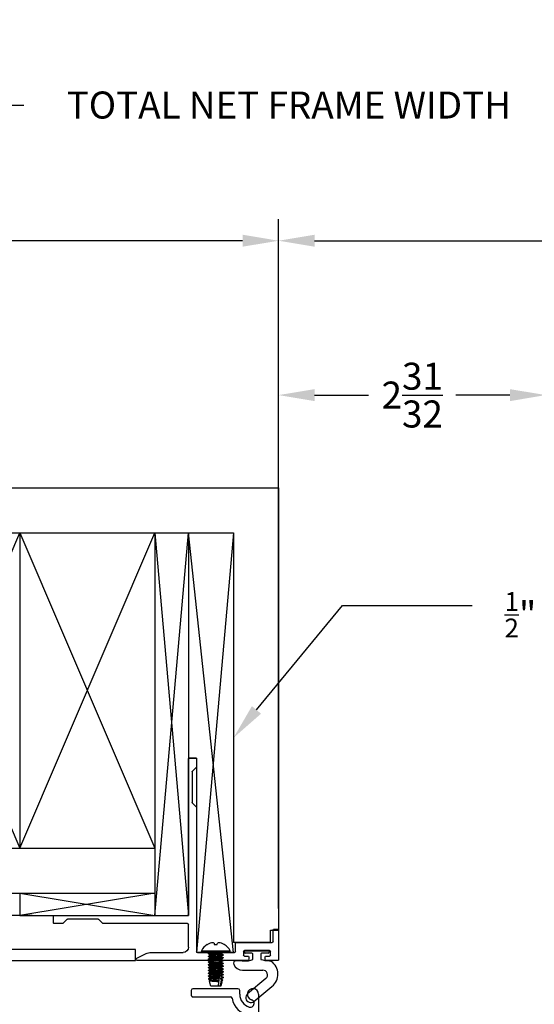
# Model space of a CAD drawing. Units: inches. Extents: x -93 to 104, y -12 to 34.
# Drawn here: x -8 to -2, y 23 to 34 of the extents above; entities that cross this region are included whole.
import ezdxf
from ezdxf import colors
from ezdxf.entities.mleader import LeaderData, LeaderLine
from ezdxf.math import Vec2, Vec3

# ---------------------------------------------------------------- set-up
doc = ezdxf.new("R2010")
doc.units = ezdxf.units.IN
doc.header["$MEASUREMENT"] = 0
for name, color, linetype in [('DIM1', 8, 'Continuous'), ('DIM2', 8, 'Continuous'), ('NOTE', 4, 'Continuous'), ('PART', 7, 'Continuous')]:
    doc.layers.add(name, color=color, linetype=linetype)
for name, color, linetype, lineweight in [('EX8606$0$PART', 7, 'Continuous', 25), ('EX8623$0$PART', 7, 'Continuous', 25), ('EX8624$0$PART', 7, 'Continuous', 25)]:
    doc.layers.add(name, color=color, linetype=linetype, lineweight=lineweight)
doc.styles.get("Standard").update_dxf_attribs({"font": 'romans.shx'})
doc.dimstyles.new('DIM', dxfattribs={"dimscale": 0, "dimtxt": 0.075, "dimasz": 0.1, "dimexe": 0.06, "dimexo": 0.06, "dimgap": 0.03, "dimtad": 0, "dimtih": 1, "dimtoh": 1, "dimdec": 5, "dimzin": 4, "dimdsep": 46, "dimlunit": 5, "dimtxsty": 'Standard', "dimcen": 0.02, "dimclrt": 1, "dimadec": 0, "dimazin": 0, "dimtfac": 1, "dimtdec": 5, "dimtofl": 0, "dimtmove": 0, "dimatfit": 3, "dimfxl": 1, "dimtolj": 1, "dimtzin": 0, "dimarcsym": 0})

# ---------------------------------------------------------------- blocks, each defined once
blk = doc.blocks.new('EX8623')
at = {"layer": 'EX8623$0$PART'}
for p, q in [((1.797, 4.869), (1.902, 4.819)), ((3.033, 4.897), (1.803, 4.897)), ((2.662, 4.81), (2.671, 4.819)), ((2.685, 4.819), (2.694, 4.81)), ((2.983, 4.797), (2.983, 4.837)), ((2.993, 4.847), (3.033, 4.847)), ((3.043, 4.857), (3.043, 4.887)), ((3.223, 4.887), (3.223, 4.857)), ((3.363, 4.897), (3.233, 4.897)), ((3.233, 4.847), (3.273, 4.847)), ((3.283, 4.837), (3.283, 4.797)), ((3.373, 4.557), (3.373, 4.887)), ((1.957, 4.807), (2.313, 4.807)), ((2.373, 4.747), (2.373, 4.497)), ((2.463, 3.201), (2.463, 4.797)), ((2.473, 4.807), (2.655, 4.807)), ((2.701, 4.807), (2.883, 4.807)), ((2.893, 4.797), (2.893, 4.707)), ((3.273, 4.787), (2.993, 4.787)), ((2.903, 4.697), (3.303, 4.697)), ((3.313, 4.687), (3.313, 4.557)), ((0.969, 4.487), (0.883, 4.487)), ((1.02, 4.44), (0.976, 4.484)), ((1.42, 4.484), (1.376, 4.44)), ((2.363, 4.487), (1.427, 4.487)), ((3.323, 4.547), (3.363, 4.547)), ((0.873, 4.477), (0.873, 4.407)), ((0.883, 4.397), (2.363, 4.397)), ((1.369, 4.437), (1.027, 4.437)), ((2.373, 4.387), (2.373, 2.657)), ((2.416, 3.15), (2.46, 3.194)), ((2.413, 2.801), (2.413, 3.143)), ((2.46, 2.75), (2.416, 2.794)), ((2.463, 2.657), (2.463, 2.743)), ((2.383, 2.647), (2.453, 2.647))]:
    blk.add_line(p, q, dxfattribs=at)
for centre, radius, start, end in [((1.803, 4.882), 0.015, 90, 244.9999), ((1.957, 4.937), 0.13, 245, 270), ((2.678, 4.812), 0.01, 45.0001, 134.9999), ((2.993, 4.837), 0.01, 90.0001, 180), ((3.033, 4.887), 0.01, 0.0001, 89.9999), ((3.033, 4.857), 0.01, 270, 0), ((3.233, 4.887), 0.01, 90.0001, 180), ((3.233, 4.857), 0.01, 180.0001, 270), ((3.273, 4.837), 0.01, 0.0001, 89.9999), ((3.363, 4.887), 0.01, 0.0001, 89.9999), ((2.313, 4.747), 0.06, 0, 90), ((2.473, 4.797), 0.01, 90, 179.9999), ((2.655, 4.817), 0.01, 270.0001, 315.0001), ((2.701, 4.817), 0.01, 225.0001, 270.0001), ((2.883, 4.797), 0.01, 0, 90), ((2.903, 4.707), 0.01, 180, 270), ((2.993, 4.797), 0.01, 180, 270), ((3.273, 4.797), 0.01, 270, 359.9999), ((3.303, 4.687), 0.01, 0, 90), ((0.883, 4.477), 0.01, 89.9998, 180), ((0.969, 4.477), 0.01, 45, 89.9997), ((1.427, 4.477), 0.01, 90.0001, 135), ((2.363, 4.497), 0.01, 270, 0), ((3.323, 4.557), 0.01, 180, 270), ((3.363, 4.557), 0.01, 270, 0), ((0.883, 4.407), 0.01, 180, 270.0001), ((1.027, 4.447), 0.01, 225, 270), ((1.369, 4.447), 0.01, 270.0002, 315), ((2.363, 4.387), 0.01, 360, 90), ((2.453, 3.201), 0.01, 315, 0.0001), ((2.423, 3.143), 0.01, 135, 179.9996), ((2.423, 2.801), 0.01, 180.0002, 225), ((2.453, 2.743), 0.01, 0.0001, 45), ((2.383, 2.657), 0.01, 179.9997, 270), ((2.453, 2.657), 0.01, 270, 360)]:
    blk.add_arc(centre, radius, start, end, dxfattribs=at)
blk = doc.blocks.new('EX8624')
at = {"layer": 'EX8624$0$PART'}
for p, q in [((3.965, 4.388), (1.215, 4.388)), ((1.468, 4.298), (3.918, 4.298)), ((3.938, 4.278), (3.938, 3.861)), ((4.028, 4.251), (4.028, 4.325)), ((1.153, 4.158), (1.153, 3.658)), ((1.215, 4.178), (1.173, 4.178)), ((4.028, 3.658), (4.028, 4.173)), ((4.038, 4.183), (4.09, 4.183)), ((4.084, 4.257), (4.05, 4.238)), ((1.243, 3.658), (1.243, 4.073)), ((3.941, 3.854), (3.95, 3.845)), ((3.95, 3.831), (3.941, 3.821)), ((3.938, 3.814), (3.938, 3.658)), ((1.173, 3.638), (1.223, 3.638)), ((3.958, 3.638), (4.008, 3.638))]:
    blk.add_line(p, q, dxfattribs=at)
for centre, radius, start, end in [((1.215, 4.325), 0.0625, 90, 343.5003), ((3.965, 4.325), 0.0625, 360, 90.0001), ((1.215, 4.325), 0.147, 270, 343.5004), ((1.215, 4.325), 0.237, 280.6509, 349.3491), ((1.316, 4.295), 0.0423, 343.5003, 163.5003), ((1.468, 4.278), 0.02, 90, 169.3491), ((3.918, 4.278), 0.02, 0.0001, 90.0001), ((4.09, 4.326), 0.067, 269.5991, 343.9795), ((4.09, 4.326), 0.143, 270, 343.9795), ((4.191, 4.297), 0.038, 343.9795, 163.9795), ((1.173, 4.158), 0.02, 90, 180), ((4.043, 4.251), 0.015, 180.0003, 299.9995), ((4.038, 4.173), 0.01, 89.9998, 180), ((4.089, 4.249), 0.01, 89.5991, 120), ((1.263, 4.073), 0.02, 100.6509, 180), ((3.948, 3.861), 0.01, 179.9997, 224.9997), ((3.943, 3.838), 0.01, 315.0004, 45.0003), ((3.948, 3.814), 0.01, 134.9999, 179.9999), ((1.173, 3.658), 0.02, 180, 270), ((1.223, 3.658), 0.02, 270, 0), ((3.958, 3.658), 0.02, 180, 269.9999), ((4.008, 3.658), 0.02, 270, 0)]:
    blk.add_arc(centre, radius, start, end, dxfattribs=at)
blk = doc.blocks.new('*D162')
at = {"layer": 'DEFPOINTS', "color": 0, "transparency": 16777216}
for p in [(11.09, 31.806), (-4.851, 24.152), (11.09, 23.812)]:
    blk.add_point(p, dxfattribs=at)
at = {"layer": 'DIM1', "color": 0, "lineweight": -2, "transparency": 16777216}
for p, q in [((-4.851, 24.392), (-4.851, 32.046)), ((11.09, 24.052), (11.09, 32.046)), ((-4.451, 31.806), (-0.172, 31.806)), ((10.69, 31.806), (6.411, 31.806))]:
    blk.add_line(p, q, dxfattribs=at)
at = {"layer": 'DIM1', "color": 0, "transparency": 16777216}
for points in [[(-4.451, 31.873), (-4.451, 31.74), (-4.851, 31.806)], [(10.69, 31.873), (10.69, 31.74), (11.09, 31.806)]]:
    blk.add_solid(points, dxfattribs=at)
at = {"layer": 'DIM1', "color": 1, "transparency": 16777216, "insert": (3.12, 31.806), "char_height": 0.3, "attachment_point": 5}
blk.add_mtext('\\A1;DAYLIGHT NET FRAME WIDTH', dxfattribs=at)
blk = doc.blocks.new('*D163')
at = {"layer": 'DEFPOINTS', "color": 0, "transparency": 16777216}
for p in [(11.09, 33.313), (-20.565, 23.937), (11.09, 23.812)]:
    blk.add_point(p, dxfattribs=at)
at = {"layer": 'DIM1', "color": 0, "lineweight": -2, "transparency": 16777216}
for p, q in [((-20.565, 24.177), (-20.565, 33.553)), ((11.09, 24.052), (11.09, 33.553)), ((-20.165, 33.313), (-7.679, 33.313)), ((10.69, 33.313), (-1.796, 33.313))]:
    blk.add_line(p, q, dxfattribs=at)
at = {"layer": 'DIM1', "color": 0, "transparency": 16777216}
for points in [[(-20.165, 33.379), (-20.165, 33.246), (-20.565, 33.313)], [(10.69, 33.379), (10.69, 33.246), (11.09, 33.313)]]:
    blk.add_solid(points, dxfattribs=at)
at = {"layer": 'DIM1', "color": 1, "transparency": 16777216, "insert": (-4.737, 33.313), "char_height": 0.3, "attachment_point": 5}
blk.add_mtext('\\A1;TOTAL NET FRAME WIDTH', dxfattribs=at)
blk = doc.blocks.new('*D164')
at = {"layer": 'DEFPOINTS', "color": 0, "transparency": 16777216}
for p in [(-4.851, 31.806), (-4.851, 24.152), (-20.565, 23.937)]:
    blk.add_point(p, dxfattribs=at)
at = {"layer": 'DIM1', "color": 0, "lineweight": -2, "transparency": 16777216}
for p, q in [((-20.565, 24.177), (-20.565, 32.046)), ((-4.851, 24.392), (-4.851, 32.046)), ((-20.165, 31.806), (-15.912, 31.806)), ((-5.251, 31.806), (-9.629, 31.806))]:
    blk.add_line(p, q, dxfattribs=at)
at = {"layer": 'DIM1', "color": 0, "transparency": 16777216}
for points in [[(-20.165, 31.873), (-20.165, 31.74), (-20.565, 31.806)], [(-5.251, 31.873), (-5.251, 31.74), (-4.851, 31.806)]]:
    blk.add_solid(points, dxfattribs=at)
at = {"layer": 'DIM1', "color": 1, "transparency": 16777216, "insert": (-12.77, 31.806), "char_height": 0.3, "width": 8.13628, "attachment_point": 5}
blk.add_mtext('\\A1;POCKET NET FRAME WIDTH', dxfattribs=at)
blk = doc.blocks.new('*D165')
at = {"layer": 'DEFPOINTS', "color": 0, "ltscale": 3.333333, "transparency": 16777216}
for p in [(-7.346, 24.312), (-23.859, 17.562), (-7.341, 17.562)]:
    blk.add_point(p, dxfattribs=at)
at = {"layer": 'DIM2', "color": 0, "lineweight": -2, "ltscale": 3.333333, "transparency": 16777216}
for p, q in [((-22.429, 24.312), (-24.099, 24.312)), ((-21.201, 24.312), (-21.929, 24.312)), ((-7.586, 24.312), (-20.565, 24.312)), ((-23.859, 23.912), (-23.859, 21.944)), ((-23.859, 17.962), (-23.859, 19.404)), ((-22.429, 17.562), (-24.099, 17.562)), ((-21.201, 17.562), (-21.929, 17.562)), ((-7.581, 17.562), (-20.565, 17.562))]:
    blk.add_line(p, q, dxfattribs=at)
at = {"layer": 'DIM2', "color": 0, "ltscale": 3.333333, "transparency": 16777216}
for points in [[(-23.925, 23.912), (-23.792, 23.912), (-23.859, 24.312)], [(-23.925, 17.962), (-23.792, 17.962), (-23.859, 17.562)]]:
    blk.add_solid(points, dxfattribs=at)
at = {"layer": 'DIM2', "color": 1, "ltscale": 3.333333, "transparency": 16777216, "insert": (-23.859, 20.674), "char_height": 0.3, "width": 2.78576, "attachment_point": 5}
blk.add_mtext('\\A1;POCKET FRAME DEPTH\\P(6{\\H1x;\\S3/4;})', dxfattribs=at)
blk = doc.blocks.new('*D172')
at = {"layer": 'DEFPOINTS', "color": 0, "transparency": 16777216}
for p in [(-4.851, 30.092), (-4.851, 24.152), (-1.883, 20.616)]:
    blk.add_point(p, dxfattribs=at)
at = {"layer": 'DIM2', "color": 0, "lineweight": -2, "transparency": 16777216}
for p, q in [((-4.851, 24.392), (-4.851, 30.332)), ((-1.883, 20.856), (-1.883, 30.332)), ((-4.451, 30.092), (-3.851, 30.092)), ((-2.283, 30.092), (-2.883, 30.092))]:
    blk.add_line(p, q, dxfattribs=at)
at = {"layer": 'DIM2', "color": 0, "transparency": 16777216}
for points in [[(-4.451, 30.158), (-4.451, 30.025), (-4.851, 30.092)], [(-2.283, 30.158), (-2.283, 30.025), (-1.883, 30.092)]]:
    blk.add_solid(points, dxfattribs=at)
at = {"layer": 'DIM2', "color": 1, "transparency": 16777216, "insert": (-3.367, 30.092), "char_height": 0.3, "attachment_point": 5}
blk.add_mtext('\\A1;2{\\H1x;\\S31/32;}', dxfattribs=at)
blk = doc.blocks.new('LEFT FRAMING 2 PANEL')
at = {"layer": 'NOTE'}
for p, q in [((-46.471, 24.753), (-27.324, 24.753)), ((-27.324, 24.753), (-27.324, 19.843)), ((-46.631, 24.253), (-27.824, 24.253)), ((-31.699, 24.253), (-30.199, 20.753)), ((-31.699, 20.753), (-30.199, 24.253)), ((-30.199, 24.253), (-30.199, 20.753)), ((-30.199, 24.253), (-28.699, 20.753)), ((-30.199, 20.753), (-28.699, 24.253)), ((-28.699, 24.253), (-28.699, 20.003)), ((-28.699, 24.253), (-28.324, 20.003)), ((-28.699, 20.003), (-28.324, 24.253)), ((-28.324, 24.253), (-28.324, 20.003)), ((-27.824, 19.593), (-28.324, 24.253)), ((-27.824, 24.253), (-28.234, 19.593)), ((-27.824, 24.253), (-27.824, 19.703)), ((-28.324, 21.753), (-28.234, 21.753)), ((-28.234, 21.753), (-28.234, 19.593)), ((-44.788, 20.753), (-28.699, 20.753)), ((-43.288, 20.253), (-28.699, 20.253)), ((-30.199, 20.253), (-30.199, 20.003)), ((-30.199, 20.253), (-28.699, 20.003)), ((-28.699, 20.253), (-30.199, 20.003)), ((-30.199, 20.003), (-28.324, 20.003)), ((-27.414, 19.843), (-27.324, 19.843)), ((-27.414, 19.703), (-27.414, 19.843)), ((-27.414, 19.703), (-27.824, 19.703)), ((-27.824, 19.593), (-28.234, 19.593))]:
    blk.add_line(p, q, dxfattribs=at)

msp = doc.modelspace()

# ---------------------------------------------------------------- linework, layer by layer
at = {"color": 7, "linetype": 'Continuous', "lineweight": 25}
for p, q in [((-5.643321, 23.989911), (-5.641834, 23.989911)), ((-5.567802, 24.004389), (-5.565249, 23.989911)), ((-5.565249, 23.989911), (-5.531795, 23.989911)), ((-5.531795, 23.989911), (-5.529242, 24.004389)), ((-5.455211, 23.989911), (-5.453723, 23.989911)), ((-5.696478, 23.901791), (-5.400566, 23.901791)), ((-5.630522, 23.888119), (-5.630034, 23.892593)), ((-5.630522, 23.856869), (-5.630039, 23.86134)), ((-5.613608, 23.870541), (-5.613007, 23.877647)), ((-5.613608, 23.839291), (-5.613007, 23.846397)), ((-5.548522, 23.884213), (-5.548522, 23.893978)), ((-5.548522, 23.870541), (-5.548522, 23.880306)), ((-5.483437, 23.893978), (-5.483437, 23.886522)), ((-5.483437, 23.862728), (-5.483437, 23.855272)), ((-5.466522, 23.84515), (-5.467005, 23.840679)), ((-5.466522, 23.8764), (-5.466522, 23.872494)), ((-5.630522, 23.825619), (-5.630039, 23.83009)), ((-5.630522, 23.794369), (-5.630039, 23.79884)), ((-5.630522, 23.763119), (-5.630039, 23.76759)), ((-5.630522, 23.731869), (-5.630522, 23.735775)), ((-5.613608, 23.808041), (-5.613007, 23.815147)), ((-5.613608, 23.776791), (-5.613007, 23.783897)), ((-5.613608, 23.745541), (-5.613007, 23.752647)), ((-5.483437, 23.831478), (-5.483437, 23.824022)), ((-5.483437, 23.800228), (-5.483437, 23.792772)), ((-5.483437, 23.768978), (-5.483437, 23.761522)), ((-5.483437, 23.737728), (-5.483437, 23.730272)), ((-5.466522, 23.8139), (-5.467005, 23.809429)), ((-5.466522, 23.78265), (-5.467005, 23.778179)), ((-5.466522, 23.7514), (-5.467005, 23.746929)), ((-5.630522, 23.700619), (-5.630522, 23.704525)), ((-5.630522, 23.669369), (-5.630039, 23.67384)), ((-5.630522, 23.638119), (-5.630039, 23.64259)), ((-5.613608, 23.714291), (-5.613007, 23.721397)), ((-5.613608, 23.683041), (-5.613007, 23.690147)), ((-5.613608, 23.651791), (-5.613007, 23.658897)), ((-5.613608, 23.620541), (-5.613007, 23.627647)), ((-5.508516, 23.617218), (-5.507232, 23.627681)), ((-5.507232, 23.627681), (-5.506756, 23.631552)), ((-5.506756, 23.631552), (-5.505674, 23.640365)), ((-5.505674, 23.640365), (-5.504727, 23.648078)), ((-5.504727, 23.648078), (-5.503429, 23.658647)), ((-5.503429, 23.658647), (-5.502954, 23.662517)), ((-5.502954, 23.662517), (-5.501935, 23.670815)), ((-5.500743, 23.680523), (-5.499629, 23.689603)), ((-5.499629, 23.689603), (-5.499153, 23.693472)), ((-5.499153, 23.693472), (-5.498448, 23.699218)), ((-5.483437, 23.706478), (-5.483437, 23.699022)), ((-5.483437, 23.675228), (-5.483437, 23.667772)), ((-5.483437, 23.643978), (-5.483437, 23.636522)), ((-5.466522, 23.623791), (-5.469105, 23.623791)), ((-5.466522, 23.623791), (-5.467706, 23.621522)), ((-5.466522, 23.72015), (-5.467148, 23.715679)), ((-5.466522, 23.6889), (-5.466522, 23.684994)), ((-5.466522, 23.65765), (-5.466522, 23.653744)), ((-5.466522, 23.6264), (-5.466522, 23.623791)), ((-5.624783, 23.603545), (-5.627346, 23.612588)), ((-5.614188, 23.566176), (-5.619737, 23.585746)), ((-5.613608, 23.589291), (-5.613007, 23.596397)), ((-5.613608, 23.564128), (-5.613356, 23.565351)), ((-5.603022, 23.526791), (-5.613608, 23.564128)), ((-5.609935, 23.564128), (-5.613608, 23.564128)), ((-5.612985, 23.565134), (-5.613356, 23.565351)), ((-5.519619, 23.526791), (-5.603022, 23.526791)), ((-5.519619, 23.526791), (-5.513486, 23.576747)), ((-5.502318, 23.526791), (-5.519619, 23.526791)), ((-5.513486, 23.576747), (-5.513256, 23.578619)), ((-5.513256, 23.578619), (-5.512308, 23.586341)), ((-5.512308, 23.586341), (-5.511728, 23.591059)), ((-5.511728, 23.591059), (-5.510183, 23.603641)), ((-5.510183, 23.603641), (-5.509464, 23.6095)), ((-5.509464, 23.6095), (-5.508516, 23.617218)), ((-5.49002, 23.574612), (-5.502318, 23.526791)), ((-5.494022, 23.526791), (-5.502318, 23.526791)), ((-5.481117, 23.57231), (-5.494022, 23.526791)), ((-5.493651, 23.576472), (-5.49002, 23.574612)), ((-5.483136, 23.601431), (-5.486575, 23.588031)), ((-5.483437, 23.612728), (-5.483437, 23.605272)), ((-5.483437, 23.581478), (-5.483437, 23.574016)), ((-5.473526, 23.599179), (-5.477556, 23.584872))]:
    msp.add_line(p, q, dxfattribs=at)
at = {"color": 8, "linetype": 'Continuous', "lineweight": 25}
msp.add_line((-5.707996, 23.920957), (-5.389049, 23.920957), dxfattribs=at)
at = {"color": 7, "linetype": 'Continuous', "lineweight": 25, "flags": 128}
for points in [[(-5.630034, 23.892593), (-5.630522, 23.892025), (-5.62979, 23.89133), (-5.627631, 23.890654), (-5.624156, 23.890013), (-5.619536, 23.889421), (-5.613774, 23.888829), (-5.606769, 23.888188), (-5.598628, 23.887511), (-5.589522, 23.886817), (-5.579684, 23.886122), (-5.569384, 23.885446), (-5.558905, 23.884805), (-5.548522, 23.884213)], [(-5.630039, 23.86134), (-5.630522, 23.860775), (-5.62979, 23.86008), (-5.627631, 23.859404), (-5.624156, 23.858763), (-5.619536, 23.858171), (-5.613774, 23.857579), (-5.606769, 23.856938), (-5.598628, 23.856261), (-5.589522, 23.855567), (-5.579684, 23.854872), (-5.569384, 23.854196), (-5.558905, 23.853555), (-5.548522, 23.852963), (-5.53814, 23.852371), (-5.527661, 23.851729), (-5.51736, 23.851053), (-5.507522, 23.850358), (-5.498417, 23.849664), (-5.490276, 23.848987), (-5.483271, 23.848346), (-5.477508, 23.847754), (-5.472889, 23.847162), (-5.469414, 23.846521), (-5.467255, 23.845845), (-5.466522, 23.84515)], [(-5.630522, 23.856869), (-5.62979, 23.856174), (-5.627631, 23.855498), (-5.624156, 23.854857), (-5.619536, 23.854265), (-5.613774, 23.853673), (-5.606769, 23.853031), (-5.598628, 23.852355), (-5.589522, 23.851661), (-5.579684, 23.850966), (-5.569384, 23.85029), (-5.558905, 23.849648), (-5.548522, 23.849056), (-5.53814, 23.848464), (-5.527661, 23.847823), (-5.51736, 23.847147), (-5.507522, 23.846452), (-5.498417, 23.845758), (-5.490276, 23.845081), (-5.483271, 23.84444), (-5.477508, 23.843848), (-5.472889, 23.843256), (-5.469414, 23.842615), (-5.467255, 23.841939), (-5.466522, 23.841244), (-5.467005, 23.840679)], [(-5.613007, 23.877647), (-5.621516, 23.882601), (-5.630039, 23.887554)], [(-5.630039, 23.86134), (-5.621516, 23.866293), (-5.613608, 23.870897)], [(-5.613007, 23.846397), (-5.621516, 23.851351), (-5.630039, 23.856304)], [(-5.630039, 23.83009), (-5.621516, 23.835043), (-5.613608, 23.839647)], [(-5.630034, 23.892593), (-5.620455, 23.89816), (-5.614162, 23.901824)], [(-5.548522, 23.880306), (-5.53814, 23.879714), (-5.527661, 23.879073), (-5.51736, 23.878397), (-5.507522, 23.877702), (-5.498417, 23.877008), (-5.490276, 23.876331), (-5.483271, 23.87569), (-5.477508, 23.875098), (-5.472889, 23.874506), (-5.469414, 23.873865), (-5.467255, 23.873189), (-5.466522, 23.872494), (-5.467118, 23.871929)], [(-5.484145, 23.88687), (-5.475529, 23.881918), (-5.467005, 23.876965)], [(-5.484038, 23.855622), (-5.475529, 23.850668), (-5.467005, 23.845715)], [(-5.469396, 23.90179), (-5.475529, 23.898226), (-5.483437, 23.893978)], [(-5.467118, 23.871929), (-5.475529, 23.866976), (-5.483437, 23.862372)], [(-5.467005, 23.840679), (-5.475529, 23.835726), (-5.483437, 23.831122)], [(-5.630039, 23.83009), (-5.630522, 23.829525), (-5.62979, 23.82883), (-5.627631, 23.828154), (-5.624156, 23.827513), (-5.619536, 23.826921), (-5.613774, 23.826329), (-5.606769, 23.825688), (-5.598628, 23.825011), (-5.589522, 23.824317), (-5.579684, 23.823622), (-5.569384, 23.822946), (-5.558905, 23.822305), (-5.548522, 23.821713), (-5.53814, 23.821121), (-5.527661, 23.820479), (-5.51736, 23.819803), (-5.507522, 23.819108), (-5.498417, 23.818414), (-5.490276, 23.817737), (-5.483271, 23.817096), (-5.477508, 23.816504), (-5.472889, 23.815912), (-5.469414, 23.815271), (-5.467255, 23.814595), (-5.466522, 23.8139)], [(-5.630522, 23.825619), (-5.62979, 23.824924), (-5.627631, 23.824248), (-5.624156, 23.823607), (-5.619536, 23.823015), (-5.613774, 23.822423), (-5.606769, 23.821781), (-5.598628, 23.821105), (-5.589522, 23.820411), (-5.579684, 23.819716), (-5.569384, 23.81904), (-5.558905, 23.818398), (-5.548522, 23.817806), (-5.53814, 23.817214), (-5.527661, 23.816573), (-5.51736, 23.815897), (-5.507522, 23.815202), (-5.498417, 23.814508), (-5.490276, 23.813831), (-5.483271, 23.81319), (-5.477508, 23.812598), (-5.472889, 23.812006), (-5.469414, 23.811365), (-5.467255, 23.810689), (-5.466522, 23.809994), (-5.467005, 23.809429)], [(-5.630039, 23.79884), (-5.630522, 23.798275), (-5.62979, 23.79758), (-5.627631, 23.796904), (-5.624156, 23.796263), (-5.619536, 23.795671), (-5.613774, 23.795079), (-5.606769, 23.794438), (-5.598628, 23.793761), (-5.589522, 23.793067), (-5.579684, 23.792372), (-5.569384, 23.791696), (-5.558905, 23.791055), (-5.548522, 23.790463), (-5.53814, 23.789871), (-5.527661, 23.789229), (-5.51736, 23.788553), (-5.507522, 23.787858), (-5.498417, 23.787164), (-5.490276, 23.786487), (-5.483271, 23.785846), (-5.477508, 23.785254), (-5.472889, 23.784662), (-5.469414, 23.784021), (-5.467255, 23.783345), (-5.466522, 23.78265)], [(-5.630522, 23.794369), (-5.62979, 23.793674), (-5.627631, 23.792998), (-5.624156, 23.792357), (-5.619536, 23.791765), (-5.613774, 23.791173), (-5.606769, 23.790531), (-5.598628, 23.789855), (-5.589522, 23.789161), (-5.579684, 23.788466), (-5.569384, 23.78779), (-5.558905, 23.787148), (-5.548522, 23.786556), (-5.53814, 23.785964), (-5.527661, 23.785323), (-5.51736, 23.784647), (-5.507522, 23.783952), (-5.498417, 23.783258), (-5.490276, 23.782581), (-5.483271, 23.78194), (-5.477508, 23.781348), (-5.472889, 23.780756), (-5.469414, 23.780115), (-5.467255, 23.779439), (-5.466522, 23.778744), (-5.467005, 23.778179)], [(-5.630039, 23.76759), (-5.630522, 23.767025), (-5.62979, 23.76633), (-5.627631, 23.765654), (-5.624156, 23.765013), (-5.619536, 23.764421), (-5.613774, 23.763829), (-5.606769, 23.763188), (-5.598628, 23.762511), (-5.589522, 23.761817), (-5.579684, 23.761122), (-5.569384, 23.760446), (-5.558905, 23.759805), (-5.548522, 23.759213), (-5.53814, 23.758621), (-5.527661, 23.757979), (-5.51736, 23.757303), (-5.507522, 23.756608), (-5.498417, 23.755914), (-5.490276, 23.755237), (-5.483271, 23.754596), (-5.477508, 23.754004), (-5.472889, 23.753412), (-5.469414, 23.752771), (-5.467255, 23.752095), (-5.466522, 23.7514)], [(-5.630522, 23.763119), (-5.62979, 23.762424), (-5.627631, 23.761748), (-5.624156, 23.761107), (-5.619536, 23.760515), (-5.613774, 23.759923), (-5.606769, 23.759281), (-5.598628, 23.758605), (-5.589522, 23.757911), (-5.579684, 23.757216), (-5.569384, 23.75654), (-5.558905, 23.755898), (-5.548522, 23.755306), (-5.53814, 23.754714), (-5.527661, 23.754073), (-5.51736, 23.753397), (-5.507522, 23.752702), (-5.498417, 23.752008), (-5.490276, 23.751331), (-5.483271, 23.75069), (-5.477508, 23.750098), (-5.472889, 23.749506), (-5.469414, 23.748865), (-5.467255, 23.748189), (-5.466522, 23.747494), (-5.467005, 23.746929)], [(-5.630039, 23.73634), (-5.630522, 23.735775), (-5.62979, 23.73508), (-5.627631, 23.734404), (-5.624156, 23.733763), (-5.619536, 23.733171), (-5.613774, 23.732579), (-5.606769, 23.731938), (-5.598628, 23.731261), (-5.589522, 23.730567), (-5.579684, 23.729872), (-5.569384, 23.729196), (-5.558905, 23.728555), (-5.548522, 23.727963), (-5.53814, 23.727371), (-5.527661, 23.726729), (-5.51736, 23.726053), (-5.507522, 23.725358), (-5.498417, 23.724664), (-5.490276, 23.723987), (-5.483271, 23.723346), (-5.477508, 23.722754), (-5.472889, 23.722162), (-5.469414, 23.721521), (-5.467255, 23.720845), (-5.466522, 23.72015)], [(-5.630522, 23.731869), (-5.62979, 23.731174), (-5.627631, 23.730498), (-5.624156, 23.729857), (-5.619536, 23.729265), (-5.613774, 23.728673), (-5.606769, 23.728031), (-5.598628, 23.727355), (-5.589522, 23.726661), (-5.579684, 23.725966), (-5.569384, 23.72529), (-5.558905, 23.724648), (-5.548522, 23.724056), (-5.53814, 23.723464), (-5.527661, 23.722823), (-5.51736, 23.722147), (-5.507522, 23.721452), (-5.498417, 23.720758), (-5.490276, 23.720081), (-5.483271, 23.71944), (-5.477508, 23.718848), (-5.472889, 23.718256), (-5.469414, 23.717615), (-5.467255, 23.716939), (-5.466522, 23.716244), (-5.467148, 23.715679)], [(-5.613007, 23.815147), (-5.621516, 23.820101), (-5.630039, 23.825054)], [(-5.630039, 23.79884), (-5.621516, 23.803793), (-5.613608, 23.808397)], [(-5.613007, 23.783897), (-5.621516, 23.788851), (-5.630039, 23.793804)], [(-5.630039, 23.76759), (-5.621516, 23.772543), (-5.613608, 23.777147)], [(-5.613007, 23.752647), (-5.621516, 23.757601), (-5.630039, 23.762554)], [(-5.630039, 23.73634), (-5.621516, 23.741293), (-5.613608, 23.745897)], [(-5.613007, 23.721397), (-5.621516, 23.726351), (-5.630039, 23.731304)], [(-5.484038, 23.824372), (-5.475529, 23.819418), (-5.467005, 23.814465)], [(-5.484038, 23.793122), (-5.475529, 23.788168), (-5.467005, 23.783215)], [(-5.484038, 23.761872), (-5.475529, 23.756918), (-5.467005, 23.751965)], [(-5.484038, 23.730622), (-5.475529, 23.725668), (-5.467005, 23.720715)], [(-5.467005, 23.809429), (-5.475529, 23.804476), (-5.483437, 23.799872)], [(-5.467005, 23.778179), (-5.475529, 23.773226), (-5.483437, 23.768622)], [(-5.467005, 23.746929), (-5.475529, 23.741976), (-5.483437, 23.737372)], [(-5.630039, 23.70509), (-5.630522, 23.704525), (-5.62979, 23.70383), (-5.627631, 23.703154), (-5.624156, 23.702513), (-5.619536, 23.701921), (-5.613774, 23.701329), (-5.606769, 23.700688), (-5.598628, 23.700011), (-5.589522, 23.699317), (-5.579684, 23.698622), (-5.569384, 23.697946), (-5.558905, 23.697305), (-5.548522, 23.696713), (-5.538317, 23.696131), (-5.528014, 23.695502), (-5.517875, 23.694838), (-5.508168, 23.694156), (-5.499153, 23.693472)], [(-5.630039, 23.67384), (-5.630522, 23.673275), (-5.62979, 23.67258), (-5.627631, 23.671904), (-5.624156, 23.671263), (-5.619536, 23.670671), (-5.613774, 23.670079), (-5.606769, 23.669438), (-5.598628, 23.668761), (-5.589522, 23.668067), (-5.579684, 23.667372), (-5.569384, 23.666696), (-5.558905, 23.666055), (-5.548522, 23.665463), (-5.539208, 23.664933), (-5.529794, 23.664364), (-5.520477, 23.663763), (-5.511463, 23.663143), (-5.502954, 23.662517)], [(-5.630039, 23.64259), (-5.630522, 23.642025), (-5.62979, 23.64133), (-5.627631, 23.640654), (-5.624156, 23.640013), (-5.619536, 23.639421), (-5.613774, 23.638829), (-5.606769, 23.638188), (-5.598628, 23.637511), (-5.589522, 23.636817), (-5.579684, 23.636122), (-5.569384, 23.635446), (-5.558905, 23.634805), (-5.548522, 23.634213), (-5.537928, 23.633608), (-5.52724, 23.632953), (-5.516748, 23.632261), (-5.506756, 23.631552)], [(-5.630039, 23.70509), (-5.621516, 23.710043), (-5.613608, 23.714647)], [(-5.613007, 23.690147), (-5.621516, 23.695101), (-5.630039, 23.700054)], [(-5.630039, 23.67384), (-5.621516, 23.678793), (-5.613608, 23.683397)], [(-5.613007, 23.658897), (-5.621516, 23.663851), (-5.630039, 23.668804)], [(-5.630039, 23.64259), (-5.621516, 23.647543), (-5.613608, 23.652147)], [(-5.613007, 23.627647), (-5.621516, 23.632601), (-5.630039, 23.637554)], [(-5.626967, 23.613125), (-5.620927, 23.616636), (-5.613608, 23.620897)], [(-5.484089, 23.636872), (-5.475533, 23.631921), (-5.467011, 23.626968)], [(-5.484038, 23.699372), (-5.475529, 23.694418), (-5.467005, 23.689465)], [(-5.484038, 23.668122), (-5.475529, 23.663168), (-5.467005, 23.658215)], [(-5.467148, 23.715679), (-5.475529, 23.710726), (-5.483437, 23.706122)], [(-5.467094, 23.684429), (-5.475529, 23.679476), (-5.483437, 23.674872)], [(-5.467, 23.653182), (-5.475519, 23.648231), (-5.483437, 23.643622)], [(-5.467706, 23.621522), (-5.475542, 23.616968), (-5.483437, 23.612372)], [(-5.482559, 23.688121), (-5.477051, 23.687547), (-5.472616, 23.686964), (-5.469288, 23.686335), (-5.467223, 23.685673), (-5.466522, 23.684994), (-5.467094, 23.684429)], [(-5.479869, 23.6566), (-5.475298, 23.656088), (-5.471577, 23.655544), (-5.468808, 23.654965), (-5.4671, 23.654361), (-5.466522, 23.653744), (-5.467, 23.653182)], [(-5.477493, 23.625096), (-5.472656, 23.62447), (-5.469105, 23.623791)], [(-5.469105, 23.623791), (-5.467831, 23.623287), (-5.46711, 23.622772), (-5.466962, 23.622242), (-5.467414, 23.621706), (-5.467706, 23.621522)], [(-5.510183, 23.603641), (-5.51283, 23.60382), (-5.518496, 23.60419), (-5.524418, 23.604558), (-5.53065, 23.604927), (-5.537068, 23.605289), (-5.543348, 23.605626), (-5.549716, 23.605953), (-5.55622, 23.606291), (-5.562722, 23.606644), (-5.568964, 23.606998), (-5.575116, 23.607361), (-5.581218, 23.607738), (-5.587135, 23.608119), (-5.592632, 23.60849), (-5.597867, 23.60886), (-5.60287, 23.609232), (-5.607517, 23.609599), (-5.611595, 23.609943), (-5.615272, 23.610275), (-5.618556, 23.610608), (-5.621365, 23.610956), (-5.623595, 23.611305), (-5.625328, 23.611665), (-5.626555, 23.612038), (-5.627229, 23.612418), (-5.627337, 23.612789), (-5.626967, 23.613125)], [(-5.613007, 23.596397), (-5.620007, 23.600473), (-5.624009, 23.6028)], [(-5.513486, 23.576747), (-5.518531, 23.577123), (-5.523715, 23.577492), (-5.529116, 23.577857), (-5.534783, 23.578222), (-5.540601, 23.578579), (-5.546277, 23.578911), (-5.552016, 23.579236), (-5.557859, 23.579579), (-5.563685, 23.579936), (-5.569279, 23.580294), (-5.574776, 23.580661), (-5.580212, 23.581039), (-5.585465, 23.581421), (-5.590321, 23.581791), (-5.594928, 23.582159), (-5.599309, 23.582528), (-5.603355, 23.582891), (-5.606883, 23.583229), (-5.610038, 23.583556), (-5.612829, 23.583893), (-5.615183, 23.584245), (-5.617019, 23.584599), (-5.6184, 23.584962), (-5.619316, 23.585338), (-5.619727, 23.585719), (-5.61963, 23.586089), (-5.619298, 23.586334)], [(-5.619298, 23.586334), (-5.617077, 23.587626), (-5.613608, 23.589647)], [(-5.614188, 23.566176), (-5.614109, 23.566002), (-5.613541, 23.565465), (-5.612132, 23.564793), (-5.609935, 23.564128)], [(-5.612985, 23.565134), (-5.61195, 23.564685), (-5.609935, 23.564128)], [(-5.496327, 23.608063), (-5.48664, 23.603222), (-5.483136, 23.601431)], [(-5.486575, 23.588031), (-5.488902, 23.586906), (-5.494281, 23.584367)], [(-5.486575, 23.588031), (-5.483578, 23.587516), (-5.481143, 23.586972), (-5.479505, 23.586476), (-5.478348, 23.585964), (-5.477684, 23.585433), (-5.477551, 23.584891), (-5.477926, 23.584374), (-5.478389, 23.584062)], [(-5.484228, 23.574458), (-5.48269, 23.573581), (-5.481706, 23.573008)], [(-5.484165, 23.605623), (-5.478689, 23.602507), (-5.473932, 23.59974)], [(-5.478389, 23.584062), (-5.480615, 23.582766), (-5.483437, 23.581122)]]:
    msp.add_lwpolyline(points, dxfattribs=at)
at = {"color": 7, "linetype": 'Continuous', "lineweight": 25}
for centre, radius, start, end in [((-5.548522, 23.836186), 0.180605, 121.6612972, 152.006226), ((-5.548965, 23.833942), 0.181523, 110.1186925, 120.7709546), ((-5.565461, 23.860363), 0.151176, 96.0610494, 107.6917899), ((-5.592436, 23.969035), 0.04309, 55.1320344, 75.192413), ((-5.504609, 23.969035), 0.04309, 104.807587, 124.8679656), ((-5.531584, 23.860363), 0.151176, 72.3082101, 83.9389506), ((-5.548079, 23.833942), 0.181523, 59.2290454, 69.8813075), ((-5.548522, 23.836186), 0.180605, 27.993774, 58.3387028), ((-5.696478, 23.914835), 0.013044, 152.006226, 270), ((-5.545929, 24.341771), 0.461472, 259.4372343, 269.6779799), ((-5.546228, 24.191665), 0.297696, 256.8089056, 269.5584289), ((-5.300671, 26.018264), 2.170401, 261.7099792, 265.153578), ((-5.300671, 25.987014), 2.170401, 261.7099792, 265.153578), ((-5.538535, 24.257294), 0.386882, 258.9016465, 268.520691), ((-5.796374, 21.683755), 2.170401, 81.7099792, 85.153578), ((-5.551243, 23.604108), 0.297696, 76.8341871, 89.476366), ((-5.558642, 23.507229), 0.386882, 78.8979476, 88.5012033), ((-5.551116, 23.422748), 0.461472, 79.4372343, 89.6779799), ((-5.551243, 23.572858), 0.297696, 76.8341871, 89.476366), ((-5.400566, 23.914835), 0.013044, 270, 27.993774), ((-5.300671, 25.955764), 2.170401, 261.7099792, 265.153578), ((-5.300671, 25.924514), 2.170401, 261.7099792, 265.153578), ((-5.300671, 25.893264), 2.170401, 261.7099792, 265.153578), ((-5.796374, 21.652505), 2.170401, 81.7099792, 85.153578), ((-5.796374, 21.621255), 2.170401, 81.7099792, 85.153578), ((-5.796374, 21.590005), 2.170401, 81.7099792, 85.153578), ((-5.439365, 25.188883), 1.50049, 262.6808162, 267.6982317), ((-5.449843, 25.052436), 1.394819, 262.5572168, 267.7982577), ((-5.475448, 24.736452), 1.109226, 261.963507, 268.3580456), ((-5.300671, 25.862014), 2.170401, 261.7099792, 265.153578), ((-5.300671, 25.830764), 2.170401, 261.7099792, 265.153578), ((-5.413633, 25.025328), 1.388018, 261.7164369, 266.1978482), ((-5.460482, 24.568261), 0.960011, 260.8218857, 267.0753755), ((-5.796374, 21.558755), 2.170401, 81.7099792, 85.153578), ((-5.796374, 21.527505), 2.170401, 81.7099792, 85.153578), ((-5.330572, 25.935184), 2.293727, 262.9297133, 265.6455366), ((-5.380512, 25.425779), 1.813085, 262.6359765, 265.9515229), ((-5.733888, 23.151771), 0.568514, 63.4965762, 65.9208826), ((-5.613888, 23.976872), 0.317214, 290.8965271, 294.4567832), ((-5.639169, 23.990728), 0.370159, 292.0305434, 295.4900552), ((-5.498741, 23.613764), 0.033869, 63.1370362, 92.6756156), ((-5.499679, 23.595081), 0.044605, 69.5419979, 89.7161436), ((-5.801249, 22.997906), 0.709196, 62.8632518, 64.8151456), ((-5.700582, 23.240115), 0.501631, 64.284035, 66.2370543), ((-5.681179, 24.036123), 0.458728, 293.6631586, 296.3608945), ((-5.48106, 23.657609), 0.034504, 65.0807956, 93.0885194), ((-5.478597, 23.634297), 0.02629, 62.6580321, 93.4683211), ((-5.476767, 23.607981), 0.021076, 60.9171077, 92.7384499), ((-5.467591, 24.508739), 0.918741, 260.148561, 267.2464146), ((-5.471789, 24.445705), 0.868077, 260.5973475, 267.2620017), ((-5.441834, 24.799229), 1.214934, 261.9056996, 266.6746215), ((-5.49568, 23.591487), 0.024517, 60.0411742, 93.2367445), ((-5.496506, 23.575638), 0.032425, 67.6292488, 89.6848767), ((-5.493398, 23.565882), 0.018506, 57.433665, 92.7350008), ((-5.496163, 23.541663), 0.034899, 70.0031337, 85.8724169), ((-5.488972, 23.560293), 0.014356, 56.8296506, 94.1852375), ((-5.481557, 23.586539), 0.014975, 57.5691829, 96.0535295)]:
    msp.add_arc(centre, radius, start, end, dxfattribs=at)
at = {"color": 7, "linetype": 'Continuous', "lineweight": 25, "extrusion": (0, 0, -1)}
for major_axis, start_param, end_param in [((0, -0.530078), 3.97551162, 3.995484873), ((0, -0.667836), 4.0689523, 4.076308953), ((0, -0.667836), 4.126732571, 4.133793956), ((0, -0.667836), 4.182345497, 4.18916474), ((0, -0.530078), 4.053414897, 4.072136322), ((0, -0.530078), 4.126793442, 4.144561423)]:
    msp.add_ellipse((-5.548522, 23.291395), major_axis=major_axis, ratio=0.122784561, start_param=start_param, end_param=end_param, dxfattribs=at)
at = {"layer": 'EX8606$0$PART'}
msp.add_lwpolyline([(-19.005811, 23.811791), (-6.438522, 23.811791), (-6.438522, 23.936791), (-8.101216, 23.936791)], dxfattribs=at)
at = {"layer": 'PART'}
for p, q in [((-5.231181, 23.904402), (-5.231181, 23.91213)), ((-5.22152, 23.921791), (-4.965524, 23.921791)), ((-5.146654, 23.894742), (-5.22152, 23.894742)), ((-5.136993, 23.825326), (-5.136993, 23.885082)), ((-5.050051, 23.885082), (-5.050051, 23.825326)), ((-4.965524, 23.894742), (-5.040391, 23.894742)), ((-4.955864, 23.91213), (-4.955864, 23.904402)), ((-5.255522, 23.810868), (-5.32171, 23.810868)), ((-5.255522, 23.810868), (-5.186635, 23.810868)), ((-5.252972, 23.705868), (-5.026637, 23.705868)), ((-4.992697, 23.61216), (-5.195312, 23.443231)), ((-5.124871, 23.358744), (-4.924685, 23.525648))]:
    msp.add_line(p, q, dxfattribs=at)
for centre, radius, start, end in [((-5.22152, 23.91213), 0.00966, 90, 180), ((-5.22152, 23.904402), 0.00966, 180, 270), ((-5.146654, 23.885082), 0.00966, 360, 90), ((-5.040391, 23.885082), 0.00966, 90, 180), ((-4.965524, 23.91213), 0.00966, 0, 90), ((-4.965524, 23.904402), 0.00966, 270, 0), ((-5.32171, 23.780868), 0.03, 90, 203.5781785), ((-5.252972, 23.810868), 0.105, 203.5781785, 270), ((-5.195559, 23.955923), 0.14533, 273.5201546, 293.9670851), ((-5.131186, 23.825413), 0.005808, 180.8647373, 203.2125821), ((-4.948054, 24.162166), 0.351944, 253.1533901, 268.721922), ((-4.963724, 23.755868), 0.055, 55.9217383, 81.8265122), ((-5.028191, 23.660573), 0.170053, 307.4931459, 55.9217383), ((-5.026637, 23.652868), 0.053, 309.8194642, 90), ((-5.160092, 23.400987), 0.055, 129.8194642, 309.8194642)]:
    msp.add_arc(centre, radius, start, end, dxfattribs=at)

# ---------------------------------------------------------------- block references
at = {"layer": 'DIM2'}
msp.add_blockref('LEFT FRAMING 2 PANEL', (22.472835, 4.30847), dxfattribs=at)
at = {"layer": 'PART', "xscale": -1, "rotation": 180}
msp.add_blockref('EX8623', (-8.22393, 28.709068), dxfattribs=at)
at = {"layer": 'PART', "rotation": 270}
msp.add_blockref('EX8624', (-9.459935, 24.652258), dxfattribs=at)

# ---------------------------------------------------------------- dimensions: what is measured, and where the dimension line sits
at = {"layer": 'DIM1'}
for base, p1, text, picture, middle in [((11.090319, 33.312533), (-20.56494, 23.936791), 'TOTAL NET FRAME WIDTH', '*D163', (-4.737311, 33.312533)), ((11.090319, 31.806191), (-4.85095, 24.151792), 'DAYLIGHT NET FRAME WIDTH', '*D162', (3.119684, 31.806191))]:
    dim = msp.add_linear_dim(base=base, p1=p1, p2=(11.090319, 23.811669), text=text, dimstyle='DIM', override={"dimscale": 4}, dxfattribs=at)
    dim.commit()
    dim.dimension.update_dxf_attribs({"geometry": picture, "text_midpoint": middle})
dim = msp.add_linear_dim(base=(-4.85095, 31.806191), p1=(-20.56494, 23.936791), p2=(-4.85095, 24.151792), text='POCKET NET FRAME WIDTH', dimstyle='DIM', override={"dimscale": 4}, dxfattribs=at)
dim.commit()
dim.dimension.update_dxf_attribs({"geometry": '*D164', "text_midpoint": (-12.770423, 31.806191), "dimtype": 160})
at = {"layer": 'DIM2'}
dim = msp.add_linear_dim(base=(-4.85095, 30.09172), p1=(-1.88345, 20.616292), p2=(-4.85095, 24.151792), dimstyle='DIM', override={"dimscale": 4}, dxfattribs=at)
dim.commit()
dim.dimension.update_dxf_attribs({"geometry": '*D172', "text_midpoint": (-3.3672, 30.09172)})
at = {"layer": 'DIM2', "ltscale": 3.333333}
dim = msp.add_linear_dim(base=(-23.858748, 17.561792), p1=(-7.346066, 24.311791), p2=(-7.34095, 17.561792), angle=90, text='POCKET FRAME DEPTH\\P(<>)', dimstyle='DIM', override={"dimscale": 4, "dimexo": 0.06}, dxfattribs=at)
dim.commit()
dim.dimension.update_dxf_attribs({"geometry": '*D165', "text_midpoint": (-23.858748, 20.673835), "dimtype": 160})

# ---------------------------------------------------------------- next in the draw order: leaders
at = {"layer": 'NOTE'}
ml = msp.add_multileader_mtext('Standard', dxfattribs=at)
ml.set_content('\\A1;{\\H0.7x;\\S1/2;}" SHIM SPACE', color=256)
ml.set_leader_properties()
ml.build(insert=Vec2(0, 0))
ml.multileader.update_dxf_attribs({"dogleg_length": 0.36, "arrow_head_size": 0.4, "scale": 4})
ctx = ml.context
ctx.base_point, ctx.scale, ctx.char_height, ctx.arrow_head_size, ctx.landing_gap_size, ctx.plane_origin = Vec3(-2.70167, 27.754196), 4, 0.3, 0.4, 0.36, Vec3(-5.35095, 26.286792)
notes = []
notes.append((ctx, [(0, (1, 1, 0), (-4.14167, 27.754196), (1, 0), 1.44, [(0, [(-5.35095, 26.286792)], 0, [])])]))
ctx.mtext.insert, ctx.mtext.flow_direction = Vec3(-2.34167, 27.904196), 5
ctx.mtext.has_bg_fill, ctx.mtext.bg_color, ctx.mtext.bg_scale_factor, ctx.mtext.bg_transparency, ctx.mtext.use_window_bg_color = 1, -1027028792, 1.5, 0, 1
for ctx, leaders in notes:
    for number, flags, end, landing, length, lines in leaders:
        leader = LeaderData()
        leader.index, (leader.has_last_leader_line, leader.has_dogleg_vector, leader.attachment_direction) = number, flags
        leader.last_leader_point, leader.dogleg_vector, leader.dogleg_length = Vec3(end), Vec3(landing), length
        for number, points, colour, breaks in lines:
            line = LeaderLine()
            line.index, line.vertices, line.color, line.breaks = number, Vec3.list(points), colors.encode_raw_color(colour), breaks
            leader.lines.append(line)
        ctx.leaders.append(leader)

doc.saveas('drawing.dxf')
